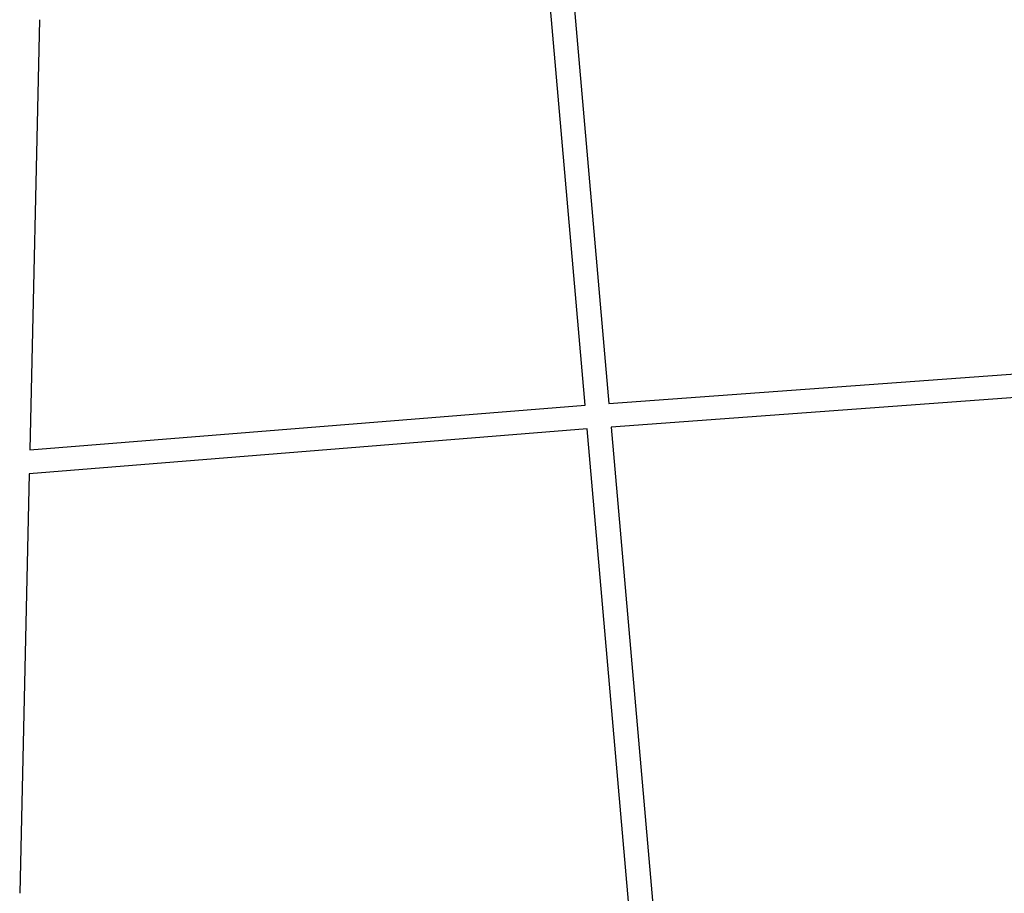
# Model space of a CAD drawing. Units: inches. Extents: x -287 to 554, y -150 to 200.
# Drawn here: x -39 to -7, y 12 to 41 of the extents above; entities that cross this region are included whole.
import ezdxf

# ---------------------------------------------------------------- set-up
doc = ezdxf.new("R2010")
doc.units = ezdxf.units.IN
doc.header["$MEASUREMENT"] = 0
doc.layers.add('Make2D$Visible$Curves', color=7, linetype='Continuous', true_color=0x000000)

msp = doc.modelspace()

# ---------------------------------------------------------------- linework, layer by layer
at = {"layer": 'Make2D$Visible$Curves', "lineweight": -3}
for points in [[(-21.1236, 45.8962), (-19.566, 28.0849)], [(-20.3508, 28.0247), (-21.894, 45.672)], [(-38.3708, 40.7601), (-38.6925, 26.5508)], [(-19.566, 28.0849), (-3.4377, 29.2628)], [(-3.2924, 28.4843), (-19.4975, 27.3008)], [(-38.6925, 26.5508), (-20.3508, 28.0247)], [(-20.2822, 27.2407), (-38.7104, 25.7598)], [(-18.5102, 6.9771), (-20.2822, 27.2407)], [(-19.4975, 27.3008), (-17.7115, 6.8782)], [(-38.7104, 25.7598), (-39.0241, 11.9002)]]:
    msp.add_lwpolyline(points, dxfattribs=at)

doc.saveas('drawing.dxf')
